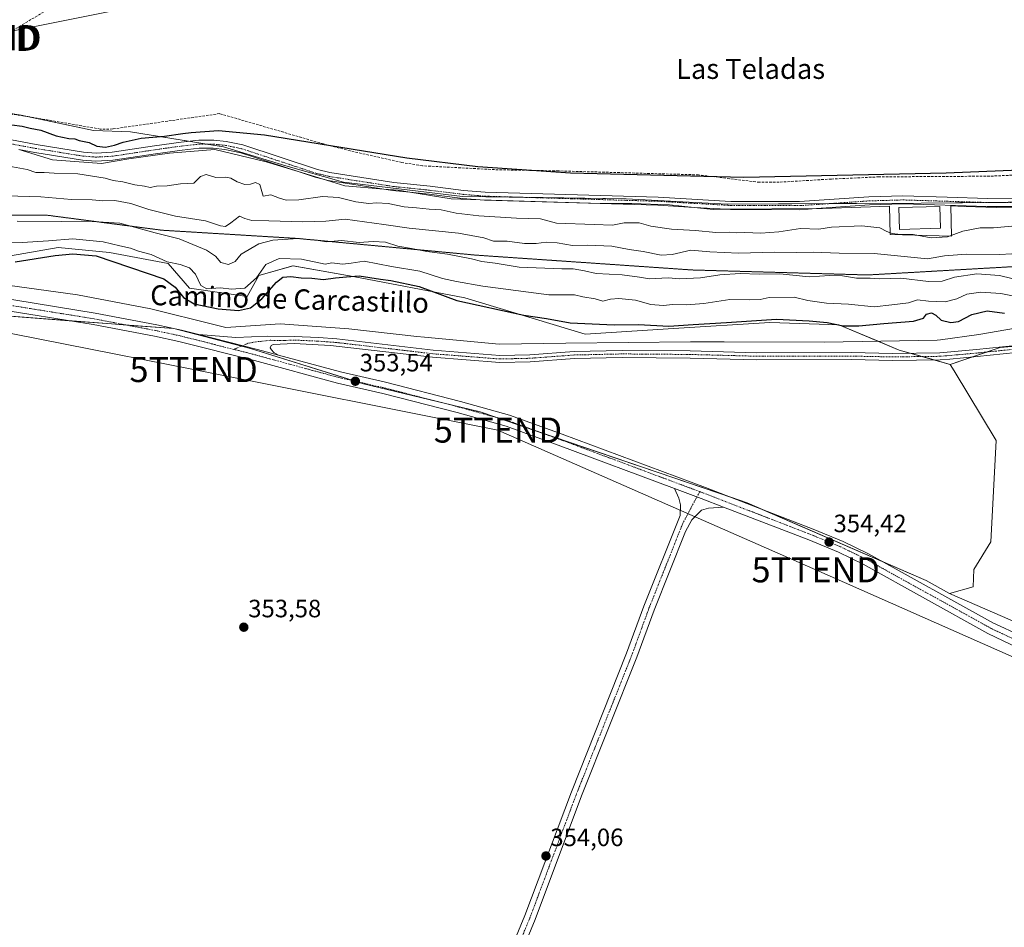
# Model space of a CAD drawing. Units: metres. Extents: x 618349 to 621820, y 4690108 to 4692480.
# Drawn here: x 621179 to 621572, y 4690482 to 4690845 of the extents above; entities that cross this region are included whole.
import ezdxf
from ezdxf.enums import TextEntityAlignment as Align

# ---------------------------------------------------------------- set-up
doc = ezdxf.new("R2010")
doc.units = ezdxf.units.M
doc.header["$MEASUREMENT"] = 0
for name, pattern in [('TRAZO_Y_PUNTO', [1, 0.5, -0.25, 0, -0.25]), ('TRAZOS2', [0.375, 0.25, -0.125]), ('TRAZOSX2', [1.5, 1, -0.5])]:
    doc.linetypes.add(name, pattern=pattern)
doc.layers.get('0').update_dxf_attribs({"lineweight": 5})
for name, color, linetype, lineweight in [('Camino', 19, 'Continuous', 0), ('Camino Cxs', 19, 'Continuous', 0), ('Camino eje', 39, 'TRAZO_Y_PUNTO', 13), ('Carátula', 7, 'Continuous', 5), ('Conducción de hidrocarburos lineal', 6, 'TRAZOSX2', 0), ('Corriente artificial lineal', 5, 'TRAZOSX2', 13), ('Cultivos herbáceos CxS', 92, 'Continuous', 0), ('Curva de nivel maestra', 36, 'Continuous', 30), ('Curva de nivel normal', 36, 'Continuous', 0), ('Edificación', 1, 'Continuous', 13), ('Edificación Cxs', 1, 'Continuous', 13), ('Matorral', 135, 'Continuous', 0), ('Matorral CxS', 135, 'Continuous', 0), ('Núcleo urbano', 19, 'Continuous', 0), ('Núcleo urbano CxS', 19, 'Continuous', 0), ('Pastizal CxS', 92, 'Continuous', 0), ('Pista no pavimentada', 254, 'Continuous', 13), ('Pista no pavimentada Cxs', 254, 'Continuous', 0), ('Pista pavimentada', 135, 'Continuous', 13), ('Pista pavimentada Cxs', 135, 'Continuous', 0), ('Pista pavimentada eje', 135, 'TRAZO_Y_PUNTO', 0), ('Punto de cota en terreno', 7, 'Continuous', 0), ('Rótulo de punto de cota en terreno', 19, 'Continuous', 0), ('Tendido', 6, 'Continuous', 0), ('Texto cartográfico', 19, 'Continuous', 0), ('Torre de tendido puntual', 7, 'Continuous', 0), ('Vía pecuaria', 92, 'Continuous', 13), ('Vía pecuaria CxS', 92, 'Continuous', 13), ('Vía pecuaria eje', 92, 'TRAZOS2', 0)]:
    doc.layers.add(name, color=color, linetype=linetype, lineweight=lineweight)
doc.styles.add('Arial', font='txt', dxfattribs={"height": 0.2})

# ---------------------------------------------------------------- blocks, each defined once
blk = doc.blocks.new('*U160')
at = {"layer": 'Cultivos herbáceos CxS', "color": 92, "linetype": 'Continuous', "lineweight": 0}
blk.add_polyline3d([(621152.34, 4690727.91, 353.43), (621215.23, 4690723.08, 353.4), (621240.07, 4690721.26, 353.31), (621270.78, 4690713.33, 353.43), (621315.91, 4690699.22, 353.5), (621362.41, 4690687.96, 353.83), (621468.96, 4690651.65, 354.26), (621540.41, 4690620.68, 354.37), (621549.77, 4690615.42, 354.35), (621588.07, 4690598.8, 354.44)], dxfattribs=at)
blk = doc.blocks.new('*U161')
at = {"layer": 'Conducción de hidrocarburos lineal', "color": 6, "linetype": 'TRAZOSX2', "lineweight": 0}
blk.add_polyline3d([(620491.91, 4690425.76, 351.51), (620767.06, 4690569.37, 352.38), (621086.16, 4690735.92, 353.49), (621094.44, 4690741.14, 353.39), (621099.97, 4690750.05, 353.12), (621129.54, 4690812.34, 323.79), (621488.32, 4691028.31, 324.57), (621669.23, 4691145.54, 324.71)], dxfattribs=at)
blk = doc.blocks.new('*U177')
at = {"layer": 'Curva de nivel normal', "color": 36, "linetype": 'Continuous', "lineweight": 0}
blk.add_polyline3d([(621177.64, 4690764.09, 340), (621195.49, 4690763.99, 340), (621205.33, 4690764.12, 340), (621218.54, 4690763.32, 340), (621232.68, 4690759.47, 340), (621242.3, 4690757.08, 340), (621253.19, 4690752.52, 340), (621256.82, 4690750.12, 340), (621258.94, 4690747.6, 340), (621261.96, 4690746.8, 340), (621264.64, 4690748.02, 340), (621266.96, 4690750.95, 340), (621274.12, 4690755, 340), (621279.7, 4690756.59, 340), (621289.72, 4690757.18, 340), (621296.17, 4690756.63, 340), (621301.12, 4690755.89, 340), (621307.08, 4690756.44, 340), (621314.17, 4690755.6, 340), (621319.75, 4690756.01, 340), (621324.69, 4690755.69, 340), (621329.55, 4690754.14, 340), (621334.95, 4690753.18, 340), (621341.09, 4690751.97, 340), (621349.35, 4690750.92, 340), (621358.91, 4690749.14, 340), (621363.12, 4690748, 340), (621368.44, 4690747.34, 340), (621377.98, 4690745.78, 340), (621394.99, 4690745.13, 340), (621399.48, 4690745.13, 340), (621404.1, 4690744.24, 340), (621408.66, 4690743.21, 340), (621419.11, 4690742.64, 340), (621425.99, 4690741.7, 340), (621430.06, 4690741.06, 340), (621437.4, 4690741.53, 340), (621442.06, 4690741.1, 340), (621450.4, 4690741.46, 340), (621458.06, 4690742.72, 340), (621466.14, 4690743.23, 340), (621473.76, 4690742.97, 340), (621481.98, 4690743.09, 340), (621493.72, 4690741.88, 340), (621502.05, 4690742.39, 340), (621507.04, 4690742.26, 340), (621512.65, 4690741.41, 340), (621518.04, 4690741.42, 340), (621521.86, 4690741.12, 340), (621530.32, 4690741.4, 340), (621541.41, 4690740.02, 340), (621546.78, 4690740.18, 340), (621551.72, 4690741.74, 340), (621560.72, 4690743.09, 340), (621569.72, 4690742.45, 340), (621574.62, 4690741.18, 340)], dxfattribs=at)
blk = doc.blocks.new('*U181')
at = {"layer": 'Curva de nivel maestra', "color": 36, "linetype": 'Continuous', "lineweight": 30}
blk.add_polyline3d([(621175.51, 4690802.62, 325), (621179.62, 4690802.06, 325), (621182.85, 4690801.29, 325), (621187, 4690800.44, 325), (621193.16, 4690798.22, 325), (621198.2, 4690797.09, 325), (621200.57, 4690797.02, 325), (621202.36, 4690796.25, 325), (621206.32, 4690795.48, 325), (621209.44, 4690794.04, 325), (621212.84, 4690793.68, 325), (621216.47, 4690794.4, 325), (621219.97, 4690795.68, 325), (621227.14, 4690797.29, 325), (621236.42, 4690797.99, 325), (621243.75, 4690799.14, 325), (621246.99, 4690799.47, 325), (621257.93, 4690800.29, 325), (621276.36, 4690798.58, 325), (621333.17, 4690789.33, 325), (621361.44, 4690785.98, 325), (621398.41, 4690783.38, 325), (621467.66, 4690781.64, 325), (621548.43, 4690783.43, 325), (621646.13, 4690787.35, 325)], dxfattribs=at)
blk = doc.blocks.new('*U185')
at = {"layer": 'Curva de nivel maestra', "color": 36, "linetype": 'Continuous', "lineweight": 30}
blk.add_polyline3d([(621176.75, 4690747.82, 350), (621192.82, 4690750.42, 350), (621199.79, 4690751.04, 350), (621209.17, 4690750.26, 350), (621236.11, 4690741.03, 350), (621240.65, 4690737.79, 350), (621243.98, 4690733.68, 350), (621248.26, 4690731.15, 350), (621257.8, 4690729.08, 350), (621266.01, 4690728.41, 350), (621270.75, 4690729.46, 350), (621275.31, 4690733.08, 350), (621281.11, 4690739.77, 350), (621283.71, 4690741.78, 350), (621286.87, 4690742.03, 350), (621290.91, 4690741.55, 350), (621295.2, 4690741.33, 350), (621299.9, 4690740.77, 350), (621304.69, 4690741.47, 350), (621309.12, 4690741.92, 350), (621314.07, 4690742.24, 350), (621322.68, 4690740.98, 350), (621326.73, 4690740.49, 350), (621338.1, 4690737.98, 350), (621353.06, 4690732.48, 350), (621379.85, 4690726.64, 350), (621388.9, 4690725.2, 350), (621398.3, 4690723.48, 350), (621415.95, 4690722.76, 350), (621425.6, 4690722.81, 350), (621437.73, 4690722.14, 350), (621447.41, 4690722.84, 350), (621460.78, 4690723.64, 350), (621480.74, 4690725.02, 350), (621493.72, 4690724.28, 350), (621500.86, 4690723.66, 350), (621507.26, 4690722.35, 350), (621513.52, 4690722.27, 350), (621523.53, 4690723.29, 350), (621535.43, 4690724.15, 350), (621539.31, 4690725.34, 350), (621540.59, 4690726.95, 350), (621542.6, 4690727.47, 350), (621544.36, 4690726.58, 350), (621546.41, 4690724.6, 350), (621550.24, 4690723.63, 350), (621553.39, 4690724.12, 350), (621558.66, 4690726.8, 350), (621564.84, 4690728.31, 350), (621571.71, 4690727.37, 350)], dxfattribs=at)
blk = doc.blocks.new('5PATER')
at = {"layer": 'Carátula', "linetype": 'Continuous', "lineweight": 5}
h = blk.add_hatch(color=250, dxfattribs=at)
edge = h.paths.add_edge_path()
edge.add_ellipse((0, 0.01), major_axis=(-1.33, -1.34), ratio=0.999422, start_angle=0, end_angle=360)
blk = doc.blocks.new('5TTEND')
blk.add_text('5TTEND', height=10).set_placement((0, 0), align=Align.MIDDLE_CENTER)

msp = doc.modelspace()

# ---------------------------------------------------------------- linework, layer by layer
at = {"layer": 'Camino', "color": 19, "linetype": 'Continuous', "lineweight": 0}
for points in [[(621281.95, 4690710.65, 353.43), (621273.5, 4690712.94, 353.42), (621250.14, 4690718.85, 353.4)], [(621250.14, 4690718.85, 353.4), (621264.85, 4690717.74, 353.28), (621277.36, 4690718.21, 353.25), (621288.17, 4690718.07, 353.34), (621297.85, 4690717.63, 353.46), (621305.15, 4690717.09, 353.53), (621343.7, 4690712.59, 353.81), (621370.29, 4690710.51, 354.05), (621382.28, 4690710.79, 354.14), (621399.94, 4690712.1, 353.89), (621419.03, 4690712.53, 353.95), (621446.23, 4690712.31, 353.96), (621472.9, 4690711.61, 354.44), (621510.53, 4690711.66, 353.95), (621527.09, 4690711.33, 354.03), (621545.92, 4690711.58, 354.33), (621560.5, 4690712.86, 354.35), (621576.12, 4690714.48, 354.24)], [(621576.39, 4690711.66, 354.29), (621560.79, 4690710.05, 354.48), (621549.83, 4690709.08, 354.38), (621546.06, 4690708.75, 354.36), (621527.08, 4690708.5, 354.32), (621510.5, 4690708.83, 354.25), (621472.87, 4690708.78, 354.43), (621446.18, 4690709.48, 354.16), (621419.05, 4690709.7, 354.09), (621400.07, 4690709.27, 354.07), (621382.42, 4690707.96, 354.13), (621370.21, 4690707.68, 354.07), (621343.42, 4690709.77, 353.94), (621304.88, 4690714.27, 353.61), (621302.77, 4690714.43, 353.61), (621297.69, 4690714.8, 353.55), (621288.17, 4690715.23, 353.39), (621279.77, 4690714.89, 353.34), (621278.98, 4690714.43, 353.36), (621278.65, 4690713.57, 353.39), (621279.11, 4690712.75, 353.4), (621280.01, 4690711.74, 353.41), (621281.95, 4690710.65, 353.43)]]:
    msp.add_polyline3d(points, dxfattribs=at)
at = {"layer": 'Camino Cxs', "color": 19, "linetype": 'Continuous', "lineweight": 0}
msp.add_polyline3d([(621576.39, 4690711.66, 354.29), (621560.79, 4690710.05, 354.48), (621549.83, 4690709.08, 354.38), (621546.06, 4690708.75, 354.36), (621527.08, 4690708.5, 354.32), (621510.5, 4690708.83, 354.25), (621472.87, 4690708.78, 354.43), (621446.18, 4690709.48, 354.16), (621419.05, 4690709.7, 354.09), (621400.07, 4690709.27, 354.07), (621382.42, 4690707.96, 354.13), (621370.21, 4690707.68, 354.07), (621343.42, 4690709.77, 353.94), (621304.88, 4690714.27, 353.61), (621302.77, 4690714.43, 353.61), (621297.69, 4690714.8, 353.55), (621288.17, 4690715.23, 353.39), (621279.77, 4690714.89, 353.34), (621278.98, 4690714.43, 353.36), (621278.65, 4690713.57, 353.39), (621279.11, 4690712.75, 353.4), (621280.01, 4690711.74, 353.41), (621281.95, 4690710.65, 353.43), (621273.5, 4690712.94, 353.42), (621250.14, 4690718.85, 353.4), (621264.85, 4690717.74, 353.28), (621277.36, 4690718.21, 353.25), (621288.17, 4690718.07, 353.34), (621297.85, 4690717.63, 353.46), (621305.15, 4690717.09, 353.53), (621343.7, 4690712.59, 353.81), (621370.29, 4690710.51, 354.05), (621382.28, 4690710.79, 354.14), (621399.94, 4690712.1, 353.89), (621419.03, 4690712.53, 353.95), (621446.23, 4690712.31, 353.96), (621472.9, 4690711.61, 354.44), (621510.53, 4690711.66, 353.95), (621527.09, 4690711.33, 354.03), (621545.92, 4690711.58, 354.33), (621560.5, 4690712.86, 354.35), (621576.12, 4690714.48, 354.24)], dxfattribs=at)
at = {"layer": 'Camino eje', "color": 39, "linetype": 'TRAZO_Y_PUNTO', "lineweight": 13}
msp.add_polyline3d([(621576.26, 4690713.07, 354.3), (621568.45, 4690712.26, 354.31), (621560.65, 4690711.46, 354.42), (621555.29, 4690710.99, 354.32), (621549.81, 4690710.5, 354.32), (621545.99, 4690710.17, 354.35), (621527.09, 4690709.92, 354.17), (621510.52, 4690710.25, 354.1), (621472.89, 4690710.2, 354.43), (621446.21, 4690710.9, 354.06), (621419.04, 4690711.12, 354.02), (621400.01, 4690710.69, 353.98), (621382.35, 4690709.38, 354.13), (621376.36, 4690709.24, 354.11), (621370.25, 4690709.1, 354.06), (621356.86, 4690710.14, 353.93), (621343.56, 4690711.18, 353.87), (621305.02, 4690715.68, 353.57), (621303.96, 4690715.76, 353.56), (621300.31, 4690716.03, 353.53), (621297.77, 4690716.22, 353.5), (621288.17, 4690716.65, 353.37), (621283.97, 4690716.48, 353.33), (621278.57, 4690716.55, 353.31), (621272.81, 4690715.92, 353.33), (621269.84, 4690715.39, 353.36), (621264.05, 4690712.93, 353.43)], dxfattribs=at)
at = {"layer": 'Corriente artificial lineal', "color": 5, "linetype": 'TRAZOSX2', "lineweight": 13}
msp.add_polyline3d([(621618.21, 4690784.4, 325.03), (621565.84, 4690782.07, 325.24), (621521.58, 4690781.8, 325.17), (621502.56, 4690780.92, 324.98), (621481.78, 4690779.68, 324.58), (621473.92, 4690779.62, 324.97), (621449.6, 4690782.6, 324.69), (621393.66, 4690784.18, 324.75), (621369.64, 4690784.61, 324.75), (621339.36, 4690786.22, 324.61), (621331.16, 4690787.54, 324.63), (621310.5, 4690792.19, 324.52), (621299.82, 4690794.96, 324.32), (621258.47, 4690807.04, 324.1), (621215.74, 4690800.91, 324), (621210.77, 4690800.89, 323.88), (621181.82, 4690805.89, 324.02), (621170.41, 4690807.47, 324.06)], dxfattribs=at)
at = {"layer": 'Cultivos herbáceos CxS', "color": 92, "linetype": 'Continuous', "lineweight": 0}
for points in [[(621597.4, 4690773.71, 325.99), (621571.52, 4690771.62, 326.23), (621538.49, 4690771.29, 325.8), (621460.98, 4690770.93, 325.51), (621420.72, 4690773.05, 325.46), (621355.39, 4690773.99, 325.72), (621307.92, 4690779.63, 326.07), (621284.89, 4690786.21, 325.92), (621259.98, 4690793.74, 325.95), (621222.83, 4690799.79, 324.2), (621208.12, 4690800.27, 323.95), (621179.18, 4690806.44, 323.99), (621163.99, 4690808.81, 323.83)], [(621163.99, 4690808.81, 323.83), (621179.18, 4690806.44, 323.99), (621181.61, 4690805.92, 324.02), (621208.12, 4690800.27, 323.95), (621222.83, 4690799.79, 324.2), (621245.96, 4690796.02, 325.67), (621253.15, 4690794.85, 325.94), (621259.97, 4690793.74, 325.95), (621284.89, 4690786.21, 325.92), (621307.92, 4690779.63, 326.07), (621355.39, 4690773.99, 325.72), (621379.26, 4690773.64, 325.46), (621420.72, 4690773.05, 325.46), (621460.98, 4690770.93, 325.51), (621501.81, 4690771.12, 325.69), (621538.49, 4690771.29, 325.8), (621565.78, 4690771.56, 326.13), (621571.52, 4690771.62, 326.23), (621597.4, 4690773.71, 325.99)], [(621549.77, 4690615.42, 354.35), (621540.41, 4690620.68, 354.37), (621522.93, 4690628.26, 354.39), (621474.94, 4690649.06, 354.31), (621468.96, 4690651.65, 354.26), (621462.83, 4690653.74, 354.36), (621388.01, 4690679.23, 353.85), (621368.71, 4690685.81, 353.8), (621362.41, 4690687.96, 353.83), (621347.48, 4690691.58, 353.62), (621315.91, 4690699.23, 353.5), (621313.48, 4690699.98, 353.43), (621270.78, 4690713.33, 353.43), (621267.18, 4690714.26, 353.41), (621240.07, 4690721.26, 353.31), (621221.37, 4690722.63, 353.4), (621215.23, 4690723.08, 353.4), (621198.36, 4690724.38, 353.27), (621152.34, 4690727.91, 353.43)], [(621588.07, 4690598.8, 354.44), (621549.77, 4690615.42, 354.35)]]:
    msp.add_polyline3d(points, dxfattribs=at)
at = {"layer": 'Curva de nivel normal', "color": 36, "linetype": 'Continuous', "lineweight": 0}
for points in [[(621174.32, 4690786.02, 330), (621181.55, 4690784.68, 330), (621185.1, 4690783.57, 330), (621188.42, 4690783.58, 330), (621192.42, 4690783.25, 330), (621201.75, 4690783.03, 330), (621212.73, 4690781.26, 330), (621215.86, 4690780.32, 330), (621219.79, 4690779.79, 330), (621224.56, 4690778.67, 330), (621228.42, 4690778.04, 330), (621230.75, 4690777.56, 330), (621233.18, 4690778.1, 330), (621237.48, 4690778.16, 330), (621242.85, 4690778.97, 330), (621248.08, 4690779.26, 330), (621250.75, 4690781.94, 330), (621253.08, 4690782.74, 330), (621256.86, 4690781.6, 330), (621260.86, 4690781.7, 330), (621262.94, 4690781.3, 330), (621265.4, 4690779.8, 330), (621268.5, 4690778.78, 330), (621270.75, 4690778.9, 330), (621272.74, 4690779.6, 330), (621274.41, 4690778.7, 330), (621275.84, 4690774.14, 330), (621278.81, 4690774.61, 330), (621282.26, 4690773.26, 330), (621285.04, 4690772.48, 330), (621290.07, 4690772.59, 330), (621299.51, 4690773.97, 330), (621305.9, 4690773.57, 330), (621312.74, 4690771.87, 330), (621317.99, 4690771.18, 330), (621321.09, 4690771.48, 330), (621325.63, 4690771.2, 330), (621332.13, 4690769.85, 330), (621336.99, 4690769.47, 330), (621342.03, 4690768.9, 330), (621346.8, 4690768.6, 330), (621352.81, 4690767.27, 330), (621361.83, 4690766.26, 330), (621376.96, 4690765.29, 330), (621386.5, 4690765.11, 330), (621392.9, 4690763.37, 330), (621407.92, 4690762.78, 330), (621415.24, 4690762.58, 330), (621419.83, 4690763.4, 330), (621425.91, 4690763.46, 330), (621430.56, 4690762.07, 330), (621438.85, 4690760.98, 330), (621448.42, 4690760.38, 330), (621456.47, 4690759.6, 330), (621462.08, 4690759.66, 330), (621464.83, 4690759.43, 330), (621468.11, 4690759.59, 330), (621474.51, 4690759.32, 330), (621481.64, 4690759.86, 330), (621490.34, 4690761.13, 330), (621497.62, 4690760.97, 330), (621502.61, 4690761.7, 330), (621514.79, 4690762.22, 330), (621521.99, 4690761.46, 330), (621524.77, 4690760.04, 330), (621526.87, 4690759.2, 330), (621530.26, 4690758.76, 330), (621535.29, 4690758.73, 330), (621542.44, 4690757.42, 330), (621548.9, 4690757.86, 330), (621555.1, 4690760.11, 330), (621562.05, 4690761.48, 330), (621567.28, 4690761.43, 330), (621574.61, 4690762.18, 330)], [(621173.36, 4690774.22, 335), (621187.02, 4690773.8, 335), (621199.28, 4690772.73, 335), (621207.53, 4690772.65, 335), (621211.84, 4690772.29, 335), (621216.56, 4690772.4, 335), (621223, 4690771.19, 335), (621230.17, 4690768.76, 335), (621240.84, 4690766.15, 335), (621252.84, 4690764.3, 335), (621258.8, 4690762.23, 335), (621260.79, 4690762.01, 335), (621262.88, 4690763.46, 335), (621266.3, 4690766.17, 335), (621268.48, 4690765.12, 335), (621271.23, 4690764.36, 335), (621278, 4690764.29, 335), (621291.55, 4690763.8, 335), (621300.81, 4690764.1, 335), (621308.5, 4690764.86, 335), (621323.98, 4690762.82, 335), (621334.03, 4690761.35, 335), (621353.74, 4690759.28, 335), (621363.84, 4690757.42, 335), (621367.79, 4690756.18, 335), (621373.17, 4690756.16, 335), (621380.06, 4690755.25, 335), (621384.73, 4690755.14, 335), (621388.73, 4690755.75, 335), (621393.21, 4690755.48, 335), (621399.23, 4690754.45, 335), (621405.39, 4690754.53, 335), (621415.02, 4690754.16, 335), (621421.84, 4690752.82, 335), (621427.46, 4690751.97, 335), (621434.6, 4690750.58, 335), (621439.03, 4690750.84, 335), (621446.46, 4690752.6, 335), (621454.09, 4690751.9, 335), (621465.53, 4690751.34, 335), (621479.87, 4690751.68, 335), (621488.58, 4690751.55, 335), (621495.4, 4690751.8, 335), (621505.77, 4690751.28, 335), (621519.71, 4690751.16, 335), (621540.92, 4690749.14, 335), (621547.8, 4690750.28, 335), (621556.42, 4690750.9, 335), (621569.7, 4690750.85, 335), (621574.62, 4690751.01, 335)], [(621576.22, 4690734.02, 345), (621570.2, 4690735.21, 345), (621562.22, 4690735.8, 345), (621556.61, 4690734.98, 345), (621552.66, 4690733.15, 345), (621548.05, 4690731.9, 345), (621541.39, 4690732.14, 345), (621536.97, 4690732.71, 345), (621533.33, 4690731.48, 345), (621526.73, 4690730.65, 345), (621519.68, 4690729.9, 345), (621509.44, 4690730.94, 345), (621500.67, 4690731.34, 345), (621493.2, 4690732.45, 345), (621487.75, 4690733.75, 345), (621477.78, 4690733.58, 345), (621474.16, 4690732.85, 345), (621469.98, 4690732.69, 345), (621462.06, 4690732.88, 345), (621451.73, 4690731.31, 345), (621444.73, 4690730.68, 345), (621439.26, 4690730.86, 345), (621435.5, 4690730.5, 345), (621430.59, 4690730.91, 345), (621424.41, 4690732.56, 345), (621417.78, 4690733.19, 345), (621414.49, 4690732.94, 345), (621411.43, 4690732.23, 345), (621408.26, 4690733.17, 345), (621403.42, 4690733.97, 345), (621400.08, 4690734.65, 345), (621389.85, 4690734.65, 345), (621363.5, 4690738.14, 345), (621352.9, 4690740.07, 345), (621347.34, 4690741.23, 345), (621338.38, 4690744.17, 345), (621327.03, 4690746.06, 345), (621316.15, 4690748.16, 345), (621310.97, 4690747.29, 345), (621307.4, 4690746.99, 345), (621303.26, 4690747.47, 345), (621300.48, 4690746.94, 345), (621291.11, 4690748.97, 345), (621282.17, 4690749.22, 345), (621276.88, 4690746.83, 345), (621273.18, 4690741.49, 345), (621268.52, 4690737.35, 345), (621263.2, 4690736.94, 345), (621258.82, 4690737.54, 345), (621253.28, 4690737.06, 345), (621250.9, 4690738.43, 345), (621248.81, 4690743.01, 345), (621246.42, 4690745.55, 345), (621242.6, 4690746.76, 345), (621237.5, 4690747.85, 345), (621231.08, 4690750.78, 345), (621226.05, 4690752.19, 345), (621222.82, 4690753.4, 345), (621218.62, 4690754.27, 345), (621211.96, 4690755.93, 345), (621199.88, 4690757.07, 345), (621190.1, 4690756.28, 345), (621179.61, 4690755.56, 345), (621172.34, 4690755.72, 345)]]:
    msp.add_polyline3d(points, dxfattribs=at)
at = {"layer": 'Edificación', "color": 1, "linetype": 'Continuous', "lineweight": 13}
msp.add_polyline3d([(621546.14, 4690761.26, 331.81), (621529.73, 4690760.8, 330.28), (621529.48, 4690769.51, 329.28), (621545.89, 4690769.98, 332.46), (621546.14, 4690761.26, 331.81)], dxfattribs=at)
at = {"layer": 'Edificación Cxs', "color": 1, "linetype": 'Continuous', "lineweight": 13}
msp.add_polyline3d([(621546.14, 4690761.26, 331.81), (621529.73, 4690760.8, 330.28), (621529.48, 4690769.51, 329.28), (621545.89, 4690769.98, 332.46), (621546.14, 4690761.26, 331.81)], close=True, dxfattribs=at)
at = {"layer": 'Matorral', "color": 135, "linetype": 'Continuous', "lineweight": 0}
for points in [[(621550.01, 4690706.93, 354.46), (621543.67, 4690708.72, 354.36), (621538.89, 4690710.07, 354.27), (621534.11, 4690711.42, 354.1), (621529.7, 4690712.67, 353.92), (621521.25, 4690716.21, 352.53), (621505.64, 4690722.74, 349.66), (621478.06, 4690723.67, 350.89), (621439.52, 4690721.32, 350.1), (621404.27, 4690718.97, 351.89), (621356.33, 4690733.55, 347.8), (621311.68, 4690742.01, 349.74), (621287.7, 4690746.25, 346.91), (621274.08, 4690742.49, 344.71), (621269.37, 4690734.02, 346.57), (621246.34, 4690737.31, 347.38), (621237.88, 4690747.19, 344.98), (621214.39, 4690751.66, 347.5), (621194, 4690753.61, 347.29), (621171.87, 4690749.79, 348.34)], [(621549.77, 4690615.42, 354.35), (621540.41, 4690620.68, 354.37), (621522.93, 4690628.26, 354.39), (621474.94, 4690649.06, 354.31), (621468.96, 4690651.65, 354.26), (621462.83, 4690653.74, 354.36), (621388.01, 4690679.23, 353.85), (621368.71, 4690685.81, 353.8), (621362.41, 4690687.96, 353.83), (621347.48, 4690691.58, 353.62), (621315.91, 4690699.23, 353.5), (621313.48, 4690699.98, 353.43), (621270.78, 4690713.33, 353.43), (621267.18, 4690714.26, 353.41), (621240.07, 4690721.26, 353.31), (621221.37, 4690722.63, 353.4), (621215.23, 4690723.08, 353.4), (621198.36, 4690724.38, 353.27), (621152.34, 4690727.91, 353.43)], [(621550.01, 4690706.93, 354.46), (621551.57, 4690704.34, 354.57), (621568.37, 4690676.51, 354.36), (621566.27, 4690636.14, 354.5), (621559.45, 4690625.12, 354.21), (621559.2, 4690618.18, 354.18), (621549.77, 4690615.42, 354.35)]]:
    msp.add_polyline3d(points, dxfattribs=at)
at = {"layer": 'Matorral CxS', "color": 135, "linetype": 'Continuous', "lineweight": 0}
msp.add_polyline3d([(621171.87, 4690749.79, 348.34), (621194, 4690753.61, 347.29), (621214.39, 4690751.66, 347.5), (621237.88, 4690747.19, 344.98), (621246.34, 4690737.31, 347.38), (621269.37, 4690734.02, 346.57), (621274.08, 4690742.48, 344.71), (621287.71, 4690746.25, 346.91), (621311.68, 4690742.01, 349.73), (621356.33, 4690733.55, 347.8), (621404.27, 4690718.97, 351.89), (621439.52, 4690721.32, 350.1), (621478.06, 4690723.67, 350.89), (621505.64, 4690722.74, 349.66), (621529.7, 4690712.67, 353.92), (621550.01, 4690706.92, 354.46), (621550.01, 4690706.92, 354.46), (621551.57, 4690704.34, 354.57), (621568.37, 4690676.51, 354.36), (621566.27, 4690636.14, 354.5), (621559.45, 4690625.12, 354.21), (621559.2, 4690618.18, 354.18), (621549.77, 4690615.42, 354.35), (621540.41, 4690620.68, 354.37), (621468.96, 4690651.65, 354.26), (621362.41, 4690687.96, 353.83), (621315.91, 4690699.22, 353.5), (621270.78, 4690713.33, 353.43), (621240.07, 4690721.26, 353.31), (621215.23, 4690723.08, 353.4), (621152.34, 4690727.91, 353.43)], dxfattribs=at)
at = {"layer": 'Núcleo urbano', "color": 19, "linetype": 'Continuous', "lineweight": 0}
for points in [[(621550.01, 4690706.93, 354.46), (621558.58, 4690709.85, 354.46), (621564.39, 4690711.84, 354.38), (621569.94, 4690713.74, 354.27), (621623.87, 4690718.38, 354.67), (621628.02, 4690718.73, 354.62), (621636.47, 4690718.65, 354.69), (621640.76, 4690718.6, 354.73), (621654.88, 4690718.46, 354.96), (621666.11, 4690718.34, 354.96), (621700.52, 4690717.99, 355), (621701.5, 4690718.07, 355.01), (621708.39, 4690718.6, 355.01), (621709.9, 4690718.72, 355.01), (621725.8, 4690722.15, 354.87), (621733.38, 4690723.78, 354.99), (621737.34, 4690724.63, 355.02), (621758.83, 4690729.27, 354.88)], [(621550.01, 4690706.93, 354.46), (621551.57, 4690704.34, 354.57), (621568.37, 4690676.51, 354.36), (621566.27, 4690636.14, 354.5), (621559.45, 4690625.12, 354.21), (621559.2, 4690618.18, 354.18), (621549.77, 4690615.42, 354.35)], [(621588.07, 4690598.8, 354.44), (621549.77, 4690615.42, 354.35)]]:
    msp.add_polyline3d(points, dxfattribs=at)
at = {"layer": 'Núcleo urbano CxS', "color": 19, "linetype": 'Continuous', "lineweight": 0}
msp.add_polyline3d([(621588.07, 4690598.8, 354.44), (621549.77, 4690615.42, 354.35), (621559.2, 4690618.18, 354.18), (621559.45, 4690625.12, 354.21), (621566.27, 4690636.14, 354.5), (621568.37, 4690676.51, 354.36), (621551.57, 4690704.34, 354.57), (621550.01, 4690706.92, 354.46), (621569.94, 4690713.74, 354.27), (621628.02, 4690718.73, 354.62)], dxfattribs=at)
at = {"layer": 'Pastizal CxS', "color": 92, "linetype": 'Continuous', "lineweight": 0}
for points in [[(621163.99, 4690808.81, 323.83), (621179.18, 4690806.44, 323.99), (621208.12, 4690800.27, 323.95), (621222.83, 4690799.79, 324.2), (621259.98, 4690793.74, 325.95), (621284.89, 4690786.21, 325.92), (621307.92, 4690779.63, 326.07), (621355.39, 4690773.99, 325.72), (621420.72, 4690773.05, 325.46), (621460.98, 4690770.93, 325.51), (621538.49, 4690771.29, 325.8), (621571.52, 4690771.62, 326.23), (621597.4, 4690773.71, 325.99)], [(621163.99, 4690808.81, 323.83), (621179.18, 4690806.44, 323.99), (621181.61, 4690805.92, 324.02), (621208.12, 4690800.27, 323.95), (621222.83, 4690799.79, 324.2), (621245.96, 4690796.02, 325.67), (621253.15, 4690794.85, 325.94), (621259.97, 4690793.74, 325.95), (621284.89, 4690786.21, 325.92), (621307.92, 4690779.63, 326.07), (621355.39, 4690773.99, 325.72), (621379.26, 4690773.64, 325.46), (621420.72, 4690773.05, 325.46), (621460.98, 4690770.93, 325.51), (621501.81, 4690771.12, 325.69), (621538.49, 4690771.29, 325.8), (621565.78, 4690771.56, 326.13), (621571.52, 4690771.62, 326.23), (621597.4, 4690773.71, 325.99)], [(621628.02, 4690718.73, 354.62), (621569.94, 4690713.74, 354.27), (621550.01, 4690706.92, 354.46), (621529.7, 4690712.67, 353.92), (621505.64, 4690722.74, 349.66), (621478.06, 4690723.67, 350.89), (621439.52, 4690721.32, 350.1), (621404.27, 4690718.97, 351.89), (621356.33, 4690733.55, 347.8), (621311.68, 4690742.01, 349.73), (621287.71, 4690746.25, 346.91), (621274.08, 4690742.48, 344.71), (621269.37, 4690734.02, 346.57), (621246.34, 4690737.31, 347.38), (621237.88, 4690747.19, 344.98), (621214.39, 4690751.66, 347.5), (621194, 4690753.61, 347.29), (621171.87, 4690749.79, 348.34)], [(621550.01, 4690706.93, 354.46), (621543.67, 4690708.72, 354.36), (621538.89, 4690710.07, 354.27), (621534.11, 4690711.42, 354.1), (621529.7, 4690712.67, 353.92), (621521.25, 4690716.21, 352.53), (621505.64, 4690722.74, 349.66), (621478.06, 4690723.67, 350.89), (621439.52, 4690721.32, 350.1), (621404.27, 4690718.97, 351.89), (621356.33, 4690733.55, 347.8), (621311.68, 4690742.01, 349.74), (621287.7, 4690746.25, 346.91), (621274.08, 4690742.49, 344.71), (621269.37, 4690734.02, 346.57), (621246.34, 4690737.31, 347.38), (621237.88, 4690747.19, 344.98), (621214.39, 4690751.66, 347.5), (621194, 4690753.61, 347.29), (621171.87, 4690749.79, 348.34)], [(621550.01, 4690706.93, 354.46), (621558.58, 4690709.85, 354.46), (621564.39, 4690711.84, 354.38), (621569.94, 4690713.74, 354.27), (621623.87, 4690718.38, 354.67), (621628.02, 4690718.73, 354.62), (621636.47, 4690718.65, 354.69), (621640.76, 4690718.6, 354.73), (621654.88, 4690718.46, 354.96), (621666.11, 4690718.34, 354.96), (621700.52, 4690717.99, 355), (621701.5, 4690718.07, 355.01), (621708.39, 4690718.6, 355.01), (621709.9, 4690718.72, 355.01), (621725.8, 4690722.15, 354.87), (621733.38, 4690723.78, 354.99), (621737.34, 4690724.63, 355.02), (621758.83, 4690729.27, 354.88)]]:
    msp.add_polyline3d(points, dxfattribs=at)
at = {"layer": 'Pista no pavimentada', "color": 254, "linetype": 'Continuous', "lineweight": 13}
for points in [[(621032.41, 4690823.64, 324.35), (621050.48, 4690820.34, 324.7), (621073.6, 4690815.35, 325.29), (621108.73, 4690808.59, 325.25), (621128.9, 4690803.76, 325.06), (621142.13, 4690801.04, 325.25), (621175.37, 4690796.58, 325.62), (621185.19, 4690794.73, 325.49), (621204.1, 4690791.68, 325.51)], [(621204.1, 4690791.68, 325.51), (621209.09, 4690791.3, 325.28), (621215.46, 4690791.62, 325.26), (621232.41, 4690794.22, 325.61), (621243.06, 4690795.71, 325.62), (621250.11, 4690796.47, 325.75), (621256.04, 4690796.45, 325.91), (621261.02, 4690795.95, 325.92), (621267.73, 4690794.57, 325.68), (621297.5, 4690784.75, 325.44), (621302.36, 4690783.56, 325.47), (621327.9, 4690779.56, 325.57), (621342.41, 4690778.08, 325.65), (621355.74, 4690776.41, 325.67), (621364.36, 4690775.69, 325.68), (621433.46, 4690773.66, 325.3), (621462.47, 4690771.99, 325.49), (621489.93, 4690771.92, 325.58), (621517.62, 4690773.82, 325.54), (621531.16, 4690774.2, 325.57), (621548.79, 4690773.66, 325.73), (621564.94, 4690773.17, 326.06), (621576.27, 4690773.08, 326.16)], [(621289.72, 4690783.92, 325.77), (621266.9, 4690791.45, 326.43), (621260.53, 4690792.77, 326.22), (621255.88, 4690793.23, 326.09), (621250.28, 4690793.25, 326.14), (621243.46, 4690792.52, 326.4), (621232.87, 4690791.03, 326.31), (621215.78, 4690788.42, 325.6), (621209.04, 4690788.07, 325.87), (621203.72, 4690788.48, 325.75), (621184.64, 4690791.56, 325.93), (621178.3, 4690792.75, 325.97)], [(621299.75, 4690780.88, 326.23), (621296.61, 4690781.65, 326.14), (621289.72, 4690783.92, 325.77)], [(621324.01, 4690776.91, 326.36), (621301.73, 4690780.4, 326.24), (621299.75, 4690780.88, 326.23)], [(621334.28, 4690775.67, 326.64), (621327.48, 4690776.37, 326.49), (621324.01, 4690776.91, 326.36)], [(621362.36, 4690772.63, 326.02), (621355.41, 4690773.21, 325.92), (621342.04, 4690774.88, 326.07), (621334.28, 4690775.67, 326.64)], [(621447.77, 4690769.61, 325.62), (621433.32, 4690770.44, 325.7), (621364.18, 4690772.48, 326.11), (621362.36, 4690772.63, 326.02)], [(621613.73, 4690772.29, 326.26), (621591.34, 4690770.42, 326.52), (621576.31, 4690769.94, 326.36), (621564.84, 4690769.95, 326.2), (621531.16, 4690770.98, 325.8), (621517.77, 4690770.6, 326.16), (621496.68, 4690769.16, 325.73)], [(621460.85, 4690768.86, 325.6), (621447.77, 4690769.61, 325.62)], [(621496.68, 4690769.16, 325.73), (621490.03, 4690768.7, 325.58), (621462.37, 4690768.77, 325.59), (621460.85, 4690768.86, 325.6)], [(621248.47, 4690157.41, 353.54), (621249.1, 4690158.83, 353.55), (621266.52, 4690204.25, 353.59), (621288.46, 4690259.27, 353.48), (621304.59, 4690299.69, 353.76), (621334.23, 4690375.63, 353.95), (621380.3, 4690486.99, 353.99), (621398.83, 4690536.29, 354), (621420.89, 4690591.6, 354.14), (621427.76, 4690610.38, 353.97), (621442.19, 4690646.6, 354.37), (621442.37, 4690650.85, 354.24), (621441.68, 4690653.56, 354.07), (621440.01, 4690657.41, 354.2)], [(621440.01, 4690657.41, 354.2), (621450.67, 4690653.43, 354.44), (621459.53, 4690650.01, 354.18)], [(621459.53, 4690650.01, 354.18), (621453.61, 4690649.57, 354.13), (621450.74, 4690648.77, 354.13), (621446.84, 4690644.92, 354.27), (621444.35, 4690640.23, 354.17), (621431.84, 4690608.82, 354.1), (621424.97, 4690590.04, 354.01), (621402.9, 4690534.71, 354), (621384.36, 4690485.39, 353.81), (621338.28, 4690374, 354.12), (621308.65, 4690298.08, 353.82), (621292.51, 4690257.65, 353.67), (621270.59, 4690202.66, 353.68), (621253.27, 4690157.5, 353.66)]]:
    msp.add_polyline3d(points, dxfattribs=at)
at = {"layer": 'Pista no pavimentada Cxs', "color": 254, "linetype": 'Continuous', "lineweight": 0}
for points in [[(621175.37, 4690796.58, 325.62), (621185.19, 4690794.73, 325.49), (621204.1, 4690791.68, 325.51), (621204.1, 4690791.68, 325.51), (621209.09, 4690791.3, 325.28), (621215.46, 4690791.62, 325.26), (621232.41, 4690794.22, 325.61), (621243.06, 4690795.71, 325.62), (621250.11, 4690796.47, 325.75), (621256.04, 4690796.45, 325.91), (621261.02, 4690795.95, 325.92), (621267.73, 4690794.57, 325.68), (621297.5, 4690784.75, 325.44), (621302.36, 4690783.56, 325.47), (621327.9, 4690779.56, 325.57), (621342.41, 4690778.08, 325.65), (621355.74, 4690776.41, 325.67), (621364.36, 4690775.69, 325.68), (621433.46, 4690773.66, 325.3), (621462.47, 4690771.99, 325.49), (621489.93, 4690771.92, 325.58), (621517.62, 4690773.82, 325.54), (621531.16, 4690774.2, 325.57), (621548.79, 4690773.66, 325.73), (621564.94, 4690773.17, 326.06), (621576.27, 4690773.08, 326.16)], [(621576.31, 4690769.94, 326.36), (621564.84, 4690769.95, 326.2), (621531.16, 4690770.98, 325.8), (621517.77, 4690770.6, 326.16), (621496.68, 4690769.16, 325.73), (621490.03, 4690768.7, 325.58), (621462.37, 4690768.77, 325.59), (621460.85, 4690768.86, 325.6), (621447.77, 4690769.61, 325.62), (621433.32, 4690770.44, 325.7), (621364.18, 4690772.48, 326.11), (621362.36, 4690772.63, 326.02), (621355.41, 4690773.21, 325.92), (621342.04, 4690774.88, 326.07), (621334.28, 4690775.67, 326.64), (621327.48, 4690776.37, 326.49), (621324.01, 4690776.91, 326.36), (621301.73, 4690780.4, 326.24), (621299.75, 4690780.88, 326.23), (621296.61, 4690781.65, 326.14), (621289.72, 4690783.92, 325.77), (621266.9, 4690791.45, 326.43), (621260.53, 4690792.77, 326.22), (621255.88, 4690793.23, 326.09), (621250.28, 4690793.25, 326.14), (621243.46, 4690792.52, 326.4), (621232.87, 4690791.03, 326.31), (621215.78, 4690788.42, 325.6), (621209.04, 4690788.07, 325.87), (621203.72, 4690788.48, 325.75), (621184.64, 4690791.56, 325.93), (621178.3, 4690792.75, 325.97)], [(621334.23, 4690375.63, 353.95), (621380.3, 4690486.99, 353.99), (621398.83, 4690536.29, 354), (621420.89, 4690591.6, 354.14), (621427.76, 4690610.38, 353.97), (621442.19, 4690646.6, 354.37), (621442.37, 4690650.85, 354.24), (621441.68, 4690653.56, 354.07), (621440.01, 4690657.41, 354.2), (621450.67, 4690653.43, 354.44), (621459.53, 4690650.01, 354.18), (621459.53, 4690650.01, 354.18), (621453.61, 4690649.57, 354.13), (621450.74, 4690648.77, 354.13), (621446.84, 4690644.92, 354.27), (621444.35, 4690640.23, 354.17), (621431.84, 4690608.82, 354.1), (621424.97, 4690590.04, 354.01), (621402.9, 4690534.71, 354), (621384.36, 4690485.39, 353.81), (621338.28, 4690374, 354.12)]]:
    msp.add_polyline3d(points, dxfattribs=at)
at = {"layer": 'Pista pavimentada', "color": 135, "linetype": 'Continuous', "lineweight": 13}
for points in [[(620835.46, 4690773.26, 352.7), (620876.08, 4690769.34, 352.96), (620893.51, 4690768.17, 352.98), (620909.89, 4690767.69, 352.98), (620918.78, 4690767.76, 352.95), (620941.85, 4690768.76, 352.99), (620972.1, 4690769.76, 353.24), (620988.67, 4690769.69, 353.23), (620996.58, 4690769.19, 353.24), (621012.6, 4690767.14, 353.17), (621050.1, 4690759.33, 353.26), (621152.03, 4690737.14, 353.29), (621168.8, 4690733.87, 353.29), (621208.69, 4690727.44, 353.33), (621233.3, 4690722.75, 353.31), (621243.23, 4690720.6, 353.32), (621250.14, 4690718.85, 353.4)], [(621440.01, 4690657.41, 354.2), (621393.55, 4690674.76, 353.84), (621372.73, 4690682.28, 353.88), (621353.28, 4690687.68, 353.66), (621323.55, 4690695.3, 353.47), (621305.48, 4690699.42, 353.3), (621272.3, 4690708.43, 353.33), (621242.16, 4690716.05, 353.35), (621232.37, 4690718.17, 353.36), (621207.87, 4690722.84, 353.33), (621167.98, 4690729.28, 353.21), (621151.07, 4690732.57, 353.38), (621049.12, 4690754.76, 353.19), (621011.83, 4690762.53, 353.16), (620996.14, 4690764.53, 352.91), (620988.51, 4690765.03, 352.93), (620972.17, 4690765.1, 352.95), (620942.01, 4690764.09, 352.94), (620924.85, 4690763.44, 353.04), (620909.85, 4690763.41, 352.98), (620893.3, 4690763.89, 352.9), (620875.73, 4690765.07, 352.79), (620844.62, 4690767.76, 352.73)], [(621281.95, 4690710.65, 353.43), (621273.5, 4690712.94, 353.42), (621250.14, 4690718.85, 353.4)], [(621281.95, 4690710.65, 353.43), (621306.62, 4690703.94, 353.51), (621324.64, 4690699.85, 353.64), (621354.5, 4690692.19, 353.74), (621374.14, 4690686.73, 353.86), (621395.17, 4690679.14, 354.01), (621452.33, 4690657.8, 354.32), (621495.3, 4690641.19, 354.33), (621507.3, 4690636.19, 354.34), (621517.48, 4690631.28, 354.37), (621567.32, 4690603.62, 354.45), (621568.23, 4690603.21, 354.41), (621577.42, 4690598.98, 354.54), (621595.94, 4690591.17, 354.54), (621607.33, 4690585.85, 354.56)], [(621440.01, 4690657.41, 354.2), (621450.67, 4690653.43, 354.44), (621459.53, 4690650.01, 354.18)], [(621604.02, 4690579.31, 354.53), (621599.01, 4690582.98, 354.49), (621586.16, 4690589.44, 354.42), (621565.05, 4690599.53, 354.19), (621515.33, 4690627.14, 354.31), (621505.39, 4690631.94, 354.31), (621493.57, 4690636.87, 354.33), (621459.53, 4690650.01, 354.18)]]:
    msp.add_polyline3d(points, dxfattribs=at)
at = {"layer": 'Pista pavimentada Cxs', "color": 135, "linetype": 'Continuous', "lineweight": 0}
for points in [[(621168.8, 4690733.87, 353.29), (621208.69, 4690727.44, 353.33), (621233.3, 4690722.75, 353.31), (621243.23, 4690720.6, 353.32), (621250.14, 4690718.85, 353.4), (621250.14, 4690718.85, 353.4), (621273.5, 4690712.94, 353.42), (621281.95, 4690710.65, 353.43), (621306.62, 4690703.94, 353.51), (621324.64, 4690699.85, 353.64), (621354.5, 4690692.19, 353.74), (621374.14, 4690686.73, 353.86), (621395.17, 4690679.14, 354.01), (621452.33, 4690657.8, 354.32), (621495.3, 4690641.19, 354.33), (621507.3, 4690636.19, 354.34), (621517.48, 4690631.28, 354.37), (621567.32, 4690603.62, 354.45), (621568.23, 4690603.21, 354.41), (621577.42, 4690598.98, 354.54)], [(621586.16, 4690589.44, 354.42), (621565.05, 4690599.53, 354.19), (621515.33, 4690627.14, 354.31), (621505.39, 4690631.94, 354.31), (621493.57, 4690636.87, 354.33), (621459.53, 4690650.01, 354.18), (621450.67, 4690653.43, 354.44), (621440.01, 4690657.41, 354.2), (621393.55, 4690674.76, 353.84), (621372.73, 4690682.28, 353.88), (621353.28, 4690687.68, 353.66), (621323.55, 4690695.3, 353.47), (621305.48, 4690699.42, 353.3), (621272.3, 4690708.43, 353.33), (621242.16, 4690716.05, 353.35), (621232.37, 4690718.17, 353.36), (621207.87, 4690722.84, 353.33), (621167.98, 4690729.28, 353.21)]]:
    msp.add_polyline3d(points, dxfattribs=at)
at = {"layer": 'Pista pavimentada eje', "color": 135, "linetype": 'TRAZO_Y_PUNTO', "lineweight": 0}
for points in [[(621175.12, 4690794.99, 325.68), (621184.92, 4690793.15, 325.59), (621203.91, 4690790.08, 325.62), (621206.41, 4690789.89, 325.54), (621209.07, 4690789.69, 325.45), (621212.44, 4690789.86, 325.35), (621215.62, 4690790.02, 325.42), (621224.17, 4690791.33, 325.63), (621232.64, 4690792.63, 326.02), (621237.94, 4690793.37, 326.02), (621243.26, 4690794.12, 325.93), (621246.67, 4690794.48, 325.9), (621250.2, 4690794.86, 325.91), (621255.96, 4690794.84, 325.95), (621258.29, 4690794.61, 325.95), (621260.78, 4690794.36, 325.94), (621263.96, 4690793.7, 325.89), (621267.32, 4690793.01, 325.97), (621297.06, 4690783.2, 325.56), (621302.05, 4690781.98, 325.84), (621327.69, 4690777.97, 325.87), (621334.97, 4690777.22, 326.13), (621342.23, 4690776.48, 325.86), (621348.89, 4690775.65, 325.82), (621355.58, 4690774.81, 325.7), (621364.27, 4690774.09, 325.64), (621398.84, 4690773.07, 325.58), (621433.39, 4690772.05, 325.49), (621462.42, 4690770.38, 325.54), (621489.98, 4690770.31, 325.58), (621517.7, 4690772.21, 325.83), (621524.39, 4690772.4, 325.79), (621531.16, 4690772.59, 325.61), (621564.89, 4690771.56, 326.13), (621570.63, 4690771.56, 326.21), (621576.29, 4690771.51, 326.26)], [(621264.05, 4690712.93, 353.43), (621246.14, 4690717.46, 353.38), (621242.69, 4690718.33, 353.43), (621237.73, 4690719.39, 353.38), (621232.82, 4690720.46, 353.33), (621220.58, 4690722.78, 353.4), (621208.28, 4690725.14, 353.32), (621188.33, 4690728.35, 353.41), (621168.39, 4690731.57, 353.28)], [(621450.03, 4690656.15, 354.39), (621446.17, 4690657.6, 354.37), (621417.58, 4690668.28, 354.1), (621394.35, 4690676.94, 353.95), (621383.94, 4690680.71, 353.81), (621373.44, 4690684.5, 353.86), (621363.6, 4690687.23, 353.81), (621353.89, 4690689.93, 353.67), (621339.01, 4690693.75, 353.64), (621324.1, 4690697.58, 353.56), (621315.07, 4690699.62, 353.48), (621306.05, 4690701.68, 353.4), (621293.71, 4690705.03, 353.4), (621277.12, 4690709.53, 353.45), (621272.89, 4690710.69, 353.38), (621264.05, 4690712.93, 353.43)], [(621450.03, 4690656.15, 354.39), (621443.27, 4690643.42, 354.38), (621429.8, 4690609.6, 354.06), (621422.93, 4690590.82, 354.14), (621400.87, 4690535.5, 354.09), (621382.33, 4690486.19, 354.02), (621336.26, 4690374.82, 354.21), (621306.62, 4690298.89, 353.93), (621298.55, 4690278.67, 353.75), (621290.49, 4690258.46, 353.65), (621279.53, 4690230.97, 353.61), (621268.56, 4690203.46, 353.66), (621259.9, 4690180.87, 353.65), (621250.87, 4690157.45, 353.7)], [(621605.67, 4690582.58, 354.56), (621603.17, 4690584.41, 354.55), (621597.48, 4690587.07, 354.53), (621591.05, 4690590.3, 354.52), (621581.8, 4690594.21, 354.56), (621571.23, 4690599.26, 354.48), (621566.42, 4690601.48, 354.35), (621541.32, 4690615.37, 354.34), (621516.41, 4690629.21, 354.4), (621506.35, 4690634.07, 354.36), (621500.35, 4690636.57, 354.33), (621494.44, 4690639.03, 354.36), (621477.42, 4690645.6, 354.23), (621455.92, 4690653.89, 354.41), (621451.51, 4690655.6, 354.39), (621450.03, 4690656.15, 354.39)]]:
    msp.add_polyline3d(points, dxfattribs=at)
at = {"layer": 'Tendido', "color": 6, "linetype": 'Continuous', "lineweight": 0}
for points in [[(620473.61, 4690542, 351.79), (620575.19, 4690599.76, 352.03), (620733.4, 4690690.04, 352.75), (620902.52, 4690785.01, 353.83), (621161.19, 4690837.23, 323.56), (621289.81, 4690863.02, 324.14), (621428.86, 4690891.14, 324.16), (621570.05, 4690919.66, 324.42), (621688.67, 4690944, 324.85), (621805.61, 4690967.73, 325.11)], [(621598.39, 4690579.83, 354.47), (621496.34, 4690624.94, 354.19), (621369.51, 4690680.71, 353.89), (621248.05, 4690704.88, 353.79), (621145.46, 4690725.17, 353.7), (621045.3, 4690745.14, 353.5), (620899.23, 4690773.8, 353.61), (620892.49, 4690798.1, 352.67)]]:
    msp.add_polyline3d(points, dxfattribs=at)
at = {"layer": 'Vía pecuaria', "color": 92, "linetype": 'Continuous', "lineweight": 13}
for points in [[(621178.3, 4690792.75, 325.97), (621191.68, 4690788.59, 326.27), (621211.24, 4690787.14, 326.41), (621222.11, 4690788.96, 325.51), (621238.41, 4690791.32, 326.66), (621256.53, 4690792.77, 326.27), (621276.97, 4690787.79, 325.93), (621289.72, 4690783.92, 325.77)], [(621289.72, 4690783.92, 325.77), (621299.75, 4690780.88, 326.23)], [(621299.75, 4690780.88, 326.23), (621308.45, 4690778.25, 326.34), (621324.01, 4690776.91, 326.36)], [(621324.01, 4690776.91, 326.36), (621329.64, 4690776.43, 326.39), (621334.28, 4690775.67, 326.64)], [(621334.28, 4690775.67, 326.64), (621350.83, 4690772.98, 326.17), (621362.36, 4690772.63, 326.02)], [(621362.36, 4690772.63, 326.02), (621410.87, 4690771.17, 325.92), (621423.01, 4690771.17, 326.13), (621438.04, 4690770.63, 325.52), (621447.77, 4690769.61, 325.62)], [(621496.68, 4690769.16, 325.73), (621499.04, 4690769.18, 325.74), (621525.85, 4690770.08, 326.32), (621526.08, 4690758.79, 330.11), (621550.53, 4690758.14, 329), (621550.28, 4690770.3, 326.13), (621555.85, 4690769.91, 326.19), (621568.53, 4690769.55, 326.25), (621594.52, 4690770.09, 326.35), (621613.73, 4690772.29, 326.26)], [(621447.77, 4690769.61, 325.62), (621455.39, 4690768.81, 325.64), (621460.85, 4690768.86, 325.6)], [(621460.85, 4690768.86, 325.6), (621496.68, 4690769.16, 325.73)], [(621586.87, 4690723.21, 352.62), (621561.4, 4690718.93, 354.19), (621546.19, 4690716.69, 353.19), (621544.87, 4690716.66, 353.18), (621499.87, 4690715.8, 353.33), (621459.79, 4690715.92, 353.34), (621446.31, 4690715.96, 352.98), (621396.56, 4690715.41, 353.13), (621370.03, 4690715.04, 354.03), (621340.17, 4690717.75, 353.77), (621337.12, 4690718.02, 353.8), (621310.05, 4690721.08, 353.59), (621282.62, 4690723.12, 353.28), (621260.93, 4690721.68, 352.86), (621256.67, 4690722.74, 353.05), (621230.89, 4690729.14, 353.38), (621201.64, 4690734.71, 353.53), (621169.73, 4690739.1, 352.68)]]:
    msp.add_polyline3d(points, dxfattribs=at)
at = {"layer": 'Vía pecuaria CxS', "color": 92, "linetype": 'Continuous', "lineweight": 13}
for points in [[(621178.3, 4690792.75, 325.97), (621191.68, 4690788.59, 326.27), (621211.24, 4690787.14, 326.41), (621222.11, 4690788.96, 325.51), (621238.41, 4690791.32, 326.66), (621256.53, 4690792.77, 326.27), (621276.97, 4690787.79, 325.93), (621289.72, 4690783.92, 325.77), (621299.75, 4690780.88, 326.23), (621308.45, 4690778.25, 326.34), (621324.01, 4690776.91, 326.36), (621329.64, 4690776.43, 326.39), (621334.28, 4690775.67, 326.64), (621350.83, 4690772.98, 326.17), (621362.36, 4690772.63, 326.02), (621410.87, 4690771.17, 325.92), (621423.01, 4690771.17, 326.13), (621438.04, 4690770.63, 325.52), (621447.77, 4690769.61, 325.62), (621455.39, 4690768.81, 325.64), (621460.85, 4690768.86, 325.6), (621496.68, 4690769.16, 325.73), (621499.04, 4690769.18, 325.74), (621525.85, 4690770.08, 326.32), (621526.08, 4690758.79, 330.11), (621550.53, 4690758.14, 329), (621550.28, 4690770.3, 326.13), (621555.85, 4690769.91, 326.19), (621568.53, 4690769.55, 326.25), (621594.52, 4690770.09, 326.35)], [(621586.87, 4690723.21, 352.62), (621561.4, 4690718.93, 354.19), (621546.19, 4690716.69, 353.19), (621544.87, 4690716.66, 353.18), (621499.87, 4690715.8, 353.33), (621459.79, 4690715.92, 353.34), (621446.31, 4690715.96, 352.98), (621396.56, 4690715.41, 353.13), (621370.03, 4690715.04, 354.03), (621340.17, 4690717.75, 353.77), (621337.12, 4690718.02, 353.8), (621310.05, 4690721.08, 353.59), (621282.62, 4690723.12, 353.28), (621260.93, 4690721.68, 352.86), (621256.67, 4690722.74, 353.05), (621230.89, 4690729.14, 353.38), (621201.64, 4690734.71, 353.53), (621169.73, 4690739.1, 352.68)]]:
    msp.add_polyline3d(points, dxfattribs=at)
at = {"layer": 'Vía pecuaria eje', "color": 92, "linetype": 'TRAZOS2', "lineweight": 0}
msp.add_polyline3d([(620786.92, 4690841.2, 336.08), (620878.2, 4690830.62, 338.48), (620922.52, 4690825.99, 333.61), (620970.14, 4690811.44, 333.92), (621064.73, 4690784.98, 340.73), (621119.63, 4690773.07, 338.55), (621157.33, 4690766.46, 339.99), (621189.75, 4690766.46, 338.73), (621235.39, 4690760.5, 338.63), (621289.63, 4690757.2, 339.5), (621360.4, 4690750.58, 338.93), (621447.05, 4690744.63, 338.2), (621517.17, 4690742.64, 339), (621586.62, 4690746.61, 337.93), (621679.89, 4690750.58, 338.55), (621759.92, 4690757.2, 338.22), (621806.23, 4690768.44, 337.44), (621809.06, 4690769.36, 337.38)], dxfattribs=at)

# ---------------------------------------------------------------- block references
at = {"layer": 'Conducción de hidrocarburos lineal', "color": 6, "linetype": 'TRAZOSX2', "lineweight": 0}
msp.add_blockref('*U161', (0, 0), dxfattribs=at)
at = {"layer": 'Cultivos herbáceos CxS', "color": 92, "linetype": 'Continuous', "lineweight": 0}
msp.add_blockref('*U160', (0, 0), dxfattribs=at)
at = {"layer": 'Curva de nivel maestra', "color": 36, "linetype": 'Continuous', "lineweight": 30}
for name in ['*U181', '*U185']:
    msp.add_blockref(name, (0, 0), dxfattribs=at)
at = {"layer": 'Curva de nivel normal', "color": 36, "linetype": 'Continuous', "lineweight": 0}
msp.add_blockref('*U177', (0, 0), dxfattribs=at)
at = {"layer": 'Punto de cota en terreno', "linetype": 'Continuous', "lineweight": 0}
for p in [(621312.58, 4690700.2, 353.54), (621501.71, 4690636, 354.42), (621268.07, 4690602.03, 353.58), (621388.67, 4690510.69, 354.06)]:
    msp.add_blockref('5PATER', p, dxfattribs=at)
at = {"layer": 'Torre de tendido puntual', "linetype": 'Continuous', "lineweight": 0}
for p in [(621160.59, 4690837.08, 323.44), (621161.74, 4690837.36, 323.45), (621248.05, 4690704.88, 353.76), (621369.51, 4690680.71, 353.9), (621496.34, 4690624.94, 354.17)]:
    msp.add_blockref('5TTEND', p, dxfattribs=at)

# ---------------------------------------------------------------- texts
at = {"layer": 'Rótulo de punto de cota en terreno', "color": 19, "linetype": 'Continuous', "lineweight": 0, "style": 'Arial'}
for s, p in [('353,54', (621314.34, 4690701.96)), ('354,42', (621503.47, 4690637.76)), ('353,58', (621269.83, 4690603.79)), ('354,06', (621390.43, 4690512.45))]:
    msp.add_text(s, height=7, dxfattribs=at).set_placement(p, align=Align.BOTTOM_LEFT)
at = {"layer": 'Texto cartográfico', "color": 19, "linetype": 'Continuous', "lineweight": 0, "style": 'Arial'}
msp.add_text('Las Teladas', height=8, dxfattribs=at).set_placement((621470.36, 4690824.91), align=Align.MIDDLE_CENTER)
msp.add_text('Camino de Carcastillo', height=8, rotation=-1.6446, dxfattribs=at).set_placement((621286.33, 4690733.06), align=Align.MIDDLE_CENTER)

doc.saveas('drawing.dxf')
